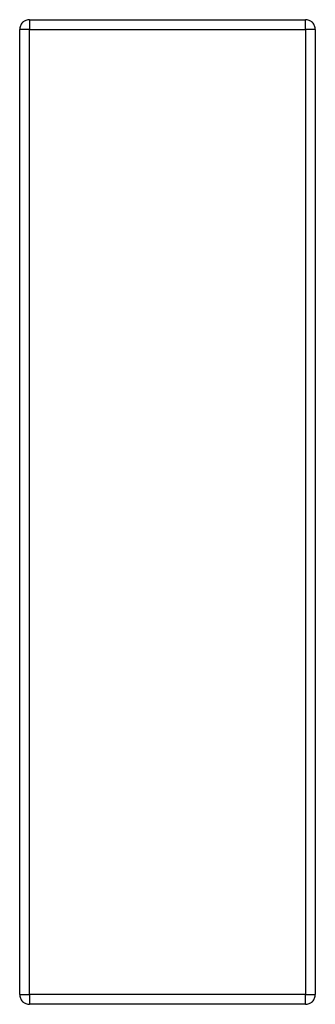
# Paper-space layout '_Right' of a CAD drawing. Units: millimetres. Extents: x 0 to 120, y -14 to 386.
import ezdxf

# ---------------------------------------------------------------- set-up
doc = ezdxf.new("R2010")
doc.units = ezdxf.units.MM

psp = doc.layouts.new('_Right')

# ---------------------------------------------------------------- linework, layer by layer
at = {"color": 7, "linetype": 'Continuous', "lineweight": 25}
for p, q in [((4, 386.38), (116, 386.38)), ((0, -9.62), (0, 382.38)), ((4, -9.62), (4, 382.38)), ((4, 382.38), (116, 382.38)), ((116, 382.38), (116, -9.62)), ((120, 382.38), (120, -9.62)), ((116, -9.62), (4, -9.62)), ((116, -13.62), (4, -13.62))]:
    psp.add_line(p, q, dxfattribs=at)
for points, knots in [([(4, 386.38), (3.53, 386.38), (3.02, 386.3), (2.04, 385.91), (1.56, 385.6), (0.78, 384.82), (0.48, 384.35), (0.09, 383.36), (0, 382.85), (0, 382.38)], [0, 0, 0, 0, 0.25, 0.25, 0.5, 0.5, 0.75, 0.75, 1, 1, 1, 1]), ([(4, 386.38), (4, 386.38), (4, 386.38), (4, 386.37), (4, 386.35), (4, 386.31), (4, 386.23), (4, 386.1), (4, 385.94), (4, 385.66), (4, 385.32), (4, 384.91), (4, 384.57), (4, 384.22), (4, 383.86), (4, 383.49), (4, 383.12), (4, 382.75), (4, 382.5), (4, 382.38)], [0, 0, 0, 0, 0.029114, 0.058262, 0.087416, 0.116544, 0.179149, 0.240053, 0.307798, 0.368709, 0.499928, 0.566654, 0.631322, 0.6975, 0.759978, 0.822363, 0.882875, 0.941938, 1, 1, 1, 1]), ([(116, 382.38), (116, 382.45), (116, 382.59), (116, 382.8), (116, 383.01), (116, 383.22), (116, 383.43), (116, 383.64), (116, 383.91), (116, 384.22), (116, 384.57), (116, 384.91), (116, 385.32), (116, 385.66), (116, 385.94), (116, 386.1), (116, 386.23), (116, 386.32), (116, 386.37), (116, 386.38), (116, 386.38)], [0, 0, 0, 0, 0.033088, 0.066439, 0.100139, 0.134273, 0.168921, 0.204163, 0.240075, 0.302545, 0.368728, 0.433387, 0.500118, 0.631333, 0.692236, 0.759986, 0.816185, 0.88349, 0.94186, 1, 1, 1, 1]), ([(120, 382.38), (120, 382.85), (119.91, 383.36), (119.52, 384.35), (119.22, 384.82), (118.44, 385.6), (117.96, 385.91), (116.98, 386.3), (116.47, 386.38), (116, 386.38)], [0, 0, 0, 0, 0.25, 0.25, 0.5, 0.5, 0.75, 0.75, 1, 1, 1, 1]), ([(4, 382.38), (3.53, 382.38), (3.02, 382.38), (2.04, 382.38), (1.56, 382.38), (0.78, 382.38), (0.48, 382.38), (0.09, 382.38), (0, 382.38), (0, 382.38)], [0, 0, 0, 0, 0.25, 0.25, 0.5, 0.5, 0.75, 0.75, 1, 1, 1, 1]), ([(120, 382.38), (120, 382.38), (119.91, 382.38), (119.52, 382.38), (119.22, 382.38), (118.44, 382.38), (117.96, 382.38), (116.98, 382.38), (116.47, 382.38), (116, 382.38)], [0, 0, 0, 0, 0.25, 0.25, 0.5, 0.5, 0.75, 0.75, 1, 1, 1, 1]), ([(0, -9.62), (0, -9.62), (0, -9.62), (0.02, -9.62), (0.05, -9.62), (0.09, -9.62), (0.14, -9.62), (0.2, -9.62), (0.3, -9.62), (0.44, -9.62), (0.64, -9.62), (0.89, -9.62), (1.26, -9.62), (1.68, -9.62), (2.15, -9.62), (2.5, -9.62), (2.88, -9.62), (3.25, -9.62), (3.63, -9.62), (3.88, -9.62), (4, -9.62)], [0, 0, 0, 0, 0.033088, 0.066439, 0.100139, 0.134273, 0.168921, 0.204163, 0.240075, 0.302545, 0.368728, 0.433387, 0.500118, 0.631333, 0.692236, 0.759986, 0.816185, 0.88349, 0.94186, 1, 1, 1, 1]), ([(0, -9.62), (0, -10.09), (0.09, -10.6), (0.48, -11.58), (0.78, -12.06), (1.56, -12.84), (2.04, -13.14), (3.02, -13.53), (3.53, -13.62), (4, -13.62)], [0, 0, 0, 0, 0.25, 0.25, 0.5, 0.5, 0.75, 0.75, 1, 1, 1, 1]), ([(4, -9.62), (4, -9.68), (4, -9.8), (4, -9.98), (4, -10.17), (4, -10.42), (4, -10.73), (4, -11.11), (4, -11.47), (4, -11.94), (4, -12.36), (4, -12.73), (4, -12.97), (4, -13.18), (4, -13.34), (4, -13.47), (4, -13.56), (4, -13.61), (4, -13.61), (4, -13.62)], [0, 0, 0, 0, 0.029114, 0.058262, 0.087416, 0.116544, 0.179149, 0.240053, 0.307798, 0.368709, 0.499928, 0.566654, 0.631322, 0.6975, 0.759978, 0.822363, 0.882875, 0.941938, 1, 1, 1, 1]), ([(116, -13.62), (116, -13.62), (116, -13.61), (116, -13.6), (116, -13.57), (116, -13.53), (116, -13.48), (116, -13.42), (116, -13.32), (116, -13.18), (116, -12.97), (116, -12.73), (116, -12.36), (116, -11.94), (116, -11.47), (116, -11.11), (116, -10.74), (116, -10.37), (116, -9.98), (116, -9.74), (116, -9.62)], [0, 0, 0, 0, 0.033088, 0.066439, 0.100139, 0.134273, 0.168921, 0.204163, 0.240075, 0.302545, 0.368728, 0.433387, 0.500118, 0.631333, 0.692236, 0.759986, 0.816185, 0.88349, 0.94186, 1, 1, 1, 1]), ([(116, -9.62), (116.06, -9.62), (116.18, -9.62), (116.37, -9.62), (116.55, -9.62), (116.8, -9.62), (117.11, -9.62), (117.49, -9.62), (117.85, -9.62), (118.32, -9.62), (118.74, -9.62), (119.11, -9.62), (119.36, -9.62), (119.56, -9.62), (119.73, -9.62), (119.85, -9.62), (119.94, -9.62), (119.99, -9.62), (120, -9.62), (120, -9.62)], [0, 0, 0, 0, 0.0291135, 0.0582624, 0.0874161, 0.1165442, 0.1791487, 0.2400529, 0.3077982, 0.3687087, 0.4999277, 0.5666544, 0.6313215, 0.6974996, 0.7599777, 0.8223631, 0.8828748, 0.9419381, 1, 1, 1, 1]), ([(116, -13.62), (116.47, -13.62), (116.98, -13.53), (117.96, -13.14), (118.44, -12.84), (119.22, -12.06), (119.52, -11.58), (119.91, -10.6), (120, -10.09), (120, -9.62)], [0, 0, 0, 0, 0.25, 0.25, 0.5, 0.5, 0.75, 0.75, 1, 1, 1, 1])]:
    psp.add_open_spline(points, degree=3, knots=knots, dxfattribs=at)

doc.saveas('drawing.dxf')
